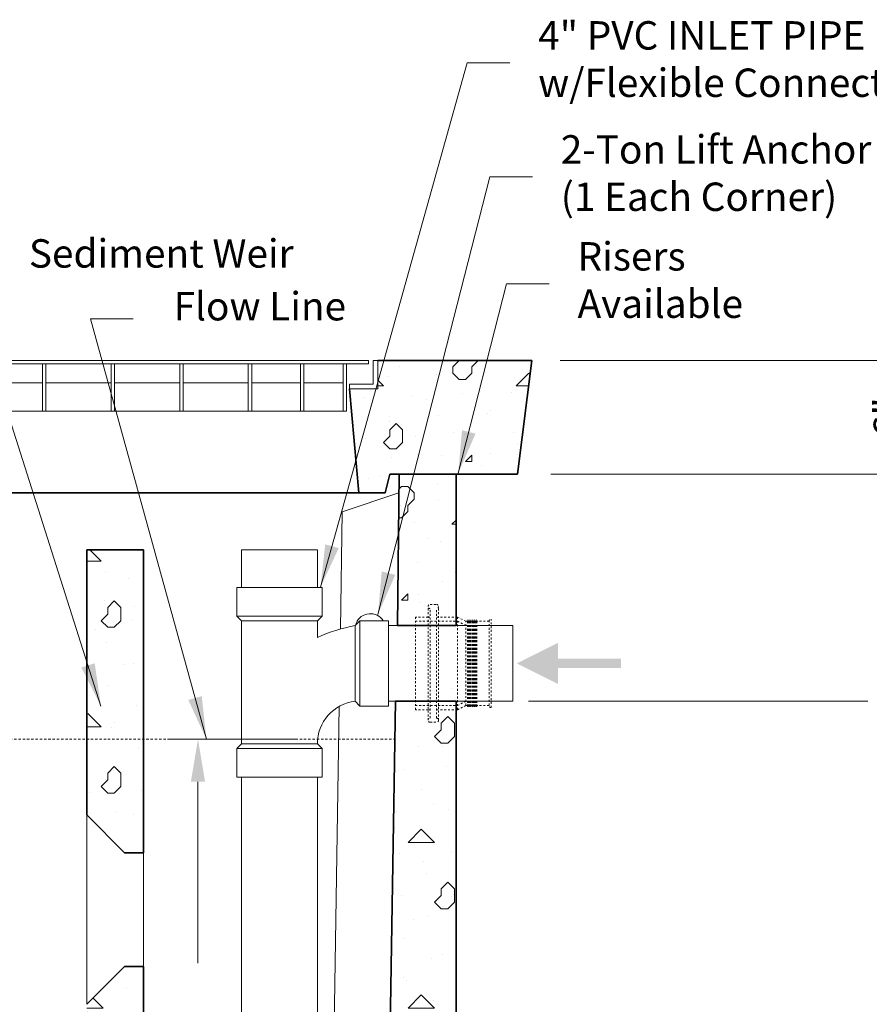
# Model space of a CAD drawing. Units: inches. Extents: x -136 to 454, y -17 to 335.
# Drawn here: x 365 to 410, y 100 to 152 of the extents above; entities that cross this region are included whole.
import ezdxf

# ---------------------------------------------------------------- set-up
doc = ezdxf.new("R2010")
doc.units = ezdxf.units.IN
doc.header["$LTSCALE"] = 0.5
doc.header["$MEASUREMENT"] = 0
doc.linetypes.add('DASHED2', pattern=[0.375, 0.25, -0.125])
doc.linetypes.add('HIDDEN2', pattern=[0.1875, 0.125, -0.0625])
for name, color, linetype, lineweight in [('Concrete-Hatching', 8, 'Continuous', 13), ('Concrete-Lt', 14, 'Continuous', 15), ('Concrete-Thick', 1, 'Continuous', 35), ('Covers-Lt', 156, 'Continuous', 15), ('Dimensions-Text', 7, 'Continuous', 15), ('Embeds-Lt', 143, 'Continuous', 15), ('Hardware-Hidden', 203, 'HIDDEN2', 15), ('Hardware-Lt', 203, 'Continuous', 15), ('Misc-Hidden', 62, 'HIDDEN2', 15), ('Misc-Lt', 62, 'Continuous', 15)]:
    doc.layers.add(name, color=color, linetype=linetype, lineweight=lineweight)
doc.styles.add('OLDCASTLE', font='simplex.shx')
doc.dimstyles.new('Oldcastle', dxfattribs={"dimscale": 24, "dimtxt": 0.0625, "dimasz": 0.09375, "dimexe": 0.0625, "dimexo": 0.0625, "dimgap": 0.0625, "dimtad": 0, "dimdec": 4, "dimzin": 3, "dimdsep": 46, "dimlunit": 4, "dimtxsty": 'OLDCASTLE', "dimcen": 0.0625, "dimclrd": 256, "dimclre": 256, "dimclrt": 256, "dimadec": 0, "dimazin": 0, "dimtfac": 0.7, "dimtdec": 4, "dimtofl": 0, "dimtmove": 0, "dimatfit": 3, "dimfxl": 1, "dimtolj": 1, "dimtzin": 0, "dimlwd": -1, "dimlwe": -1, "dimarcsym": 0})
pattern_1 = [(42, (259.1102, -10.4209), (-0.130576, 2.237286), [0, -1.75]), (31, (259.1102, -10.4209), (0.511877, 3.055572), [0, -2.3625]), (0, (260.16, -9.721), (0, 8.75), [0.35, -8.4]), (0, (264.71, -9.021), (0, 8.75), [0.35, -8.4]), (0, (262.96, -5.521), (0, 8.75), [1.4, -7.35]), (0, (259.81, -5.171), (0, 8.75), [0.35, -8.4]), (0, (260.16, -3.421), (0, 8.75), [0.35, -8.4]), (0, (266.81, -3.071), (0, 8.75), [0.35, -8.4]), (90, (259.46, -4.821), (-8.75, 5e-16), [0.35, -8.4]), (90, (259.81, -4.121), (-8.75, 5e-16), [0.35, -8.4]), (90, (260.51, -9.721), (-8.75, 5e-16), [0.35, -4.55, 0.35, -3.5]), (90, (260.86, -4.121), (-8.75, 5e-16), [0.35, -8.4]), (90, (264.71, -8.321), (-8.75, 5e-16), [0.35, -8.4]), (90, (265.41, -8.671), (-8.75, 5e-16), [0.7, -8.05]), (90, (267.16, -3.071), (-8.75, 5e-16), [0.35, -8.4]), (90, (260.51, -4.821), (-8.75, 5e-16), [0.35, -8.4]), (45, (260.16, -9.721), (6e-16, 8.74997), [0.49497, -8.90946, 0.49497, -2.47485]), (45, (265.06, -9.021), (6e-16, 8.74997), [0.49497, -11.8794]), (45, (264.36, -8.671), (6e-16, 8.74997), [0.49497, -11.8794]), (45, (264.71, -7.971), (6e-16, 8.74997), [0.49497, -11.8794]), (45, (260.16, -5.171), (6e-16, 8.74997), [0.49497, -11.8794]), (45, (259.46, -4.471), (6e-16, 8.74997), [0.49497, -11.8794]), (45, (260.51, -4.471), (6e-16, 8.74997), [0.49497, -11.8794]), (45, (259.81, -3.771), (6e-16, 8.74997), [0.49497, -11.8794]), (315, (259.46, -4.821), (8.74997, -2e-15), [0.49497, -11.8794]), (315, (260.51, -3.421), (8.74997, -2e-15), [0.49497, -11.8794]), (315, (264.36, -8.671), (8.74997, -2e-15), [0.49497, -11.8794]), (315, (265.06, -7.621), (8.74997, -2e-15), [0.49497, -11.8794]), (45, (262.96, -5.521), (6e-16, 8.74997), [0.98994, -11.3844]), (315, (263.66, -4.821), (8.74997, -2e-15), [0.98994, -11.3844])]

# ---------------------------------------------------------------- blocks, each defined once
blk = doc.blocks.new('*D15')
at = {"layer": 'Defpoints', "color": 0, "transparency": 16777216}
for p in [(392, 133.688), (388, 61.687), (414.699, 61.687)]:
    blk.add_point(p, dxfattribs=at)
at = {"layer": 'Dimensions-Text', "transparency": 16777216}
for p, q in [((393.5, 133.688), (416.199, 133.688)), ((414.699, 131.438), (414.699, 102.152)), ((414.699, 63.937), (414.699, 93.223)), ((389.5, 61.687), (416.199, 61.687))]:
    blk.add_line(p, q, dxfattribs=at)
for points in [[(414.324, 131.438), (415.074, 131.438), (414.699, 133.688)], [(414.324, 63.937), (415.074, 63.937), (414.699, 61.687)]]:
    blk.add_solid(points, dxfattribs=at)
at = {"layer": 'Dimensions-Text', "transparency": 16777216, "insert": (414.699, 97.688), "char_height": 1.5, "attachment_point": 5, "rotation": 90, "style": 'OLDCASTLE'}
blk.add_mtext('\\A1;6\'-0"', dxfattribs=at)
blk = doc.blocks.new('*D16')
at = {"layer": 'Defpoints', "color": 0, "transparency": 16777216}
for p in [(392, 133.688), (391.5, 127.688), (410.8, 127.688)]:
    blk.add_point(p, dxfattribs=at)
at = {"layer": 'Dimensions-Text', "transparency": 16777216}
for p, q in [((410.8, 135.938), (410.8, 138.188)), ((393.5, 133.688), (412.3, 133.688)), ((393, 127.688), (412.3, 127.688)), ((410.8, 125.438), (410.8, 123.188))]:
    blk.add_line(p, q, dxfattribs=at)
for points in [[(410.425, 135.938), (411.175, 135.938), (410.8, 133.688)], [(410.425, 125.438), (411.175, 125.438), (410.8, 127.688)]]:
    blk.add_solid(points, dxfattribs=at)
at = {"layer": 'Dimensions-Text', "transparency": 16777216, "insert": (410.8, 130.688), "char_height": 1.5, "attachment_point": 5, "rotation": 90, "style": 'OLDCASTLE'}
blk.add_mtext('\\A1;6"', dxfattribs=at)
blk = doc.blocks.new('*D17')
at = {"layer": 'Defpoints', "color": 0, "transparency": 16777216}
for p in [(391.5, 127.688), (388, 61.687), (410.807, 61.687)]:
    blk.add_point(p, dxfattribs=at)
at = {"layer": 'Dimensions-Text', "transparency": 16777216}
for p, q in [((393, 127.688), (412.307, 127.688)), ((410.807, 125.438), (410.807, 99.152)), ((410.807, 63.937), (410.807, 90.223)), ((389.5, 61.687), (412.307, 61.687))]:
    blk.add_line(p, q, dxfattribs=at)
for points in [[(410.432, 125.438), (411.182, 125.438), (410.807, 127.688)], [(410.432, 63.937), (411.182, 63.937), (410.807, 61.687)]]:
    blk.add_solid(points, dxfattribs=at)
at = {"layer": 'Dimensions-Text', "transparency": 16777216, "insert": (410.807, 94.688), "char_height": 1.5, "attachment_point": 5, "rotation": 90, "style": 'OLDCASTLE'}
blk.add_mtext('\\A1;5\'-6"', dxfattribs=at)
blk = doc.blocks.new('*D19')
at = {"layer": 'Defpoints', "color": 0, "transparency": 16777216}
for p in [(392, 133.688), (418.76, 133.688), (414.699, 115.688)]:
    blk.add_point(p, dxfattribs=at)
at = {"layer": 'Dimensions-Text', "transparency": 16777216}
for p, q in [((418.76, 135.938), (418.76, 138.188)), ((393.5, 133.688), (420.26, 133.688)), ((416.199, 115.688), (420.26, 115.688)), ((418.76, 113.438), (418.76, 111.188))]:
    blk.add_line(p, q, dxfattribs=at)
for points in [[(418.385, 135.938), (419.135, 135.938), (418.76, 133.688)], [(418.385, 113.438), (419.135, 113.438), (418.76, 115.688)]]:
    blk.add_solid(points, dxfattribs=at)
at = {"layer": 'Dimensions-Text', "transparency": 16777216, "insert": (418.76, 125.362), "char_height": 1.5, "attachment_point": 5, "rotation": 90, "style": 'OLDCASTLE'}
blk.add_mtext('\\A1;18" \\PRim to I.E.', dxfattribs=at)
blk = doc.blocks.new('*D20')
at = {"layer": 'Defpoints', "color": 0, "transparency": 16777216}
for p in [(374.373, 113.687), (381.033, 113.687), (381.033, 65.687)]:
    blk.add_point(p, dxfattribs=at)
at = {"layer": 'Dimensions-Text', "transparency": 16777216}
for p, q in [((379.533, 113.687), (372.873, 113.687)), ((374.373, 111.437), (374.373, 101.866)), ((374.373, 67.937), (374.373, 77.509)), ((379.533, 65.687), (372.873, 65.687))]:
    blk.add_line(p, q, dxfattribs=at)
for points in [[(373.998, 111.437), (374.748, 111.437), (374.373, 113.687)], [(373.998, 67.937), (374.748, 67.937), (374.373, 65.687)]]:
    blk.add_solid(points, dxfattribs=at)
at = {"layer": 'Dimensions-Text', "transparency": 16777216, "insert": (374.373, 89.688), "char_height": 1.5, "attachment_point": 5, "rotation": 90, "style": 'OLDCASTLE'}
blk.add_mtext('\\A1;4\'-0" Water Depth', dxfattribs=at)
blk = doc.blocks.new('*D22')
at = {"layer": 'Defpoints', "color": 0, "transparency": 16777216}
for p in [(414.728, 115.688), (389.5, 61.687), (418.727, 61.687)]:
    blk.add_point(p, dxfattribs=at)
at = {"layer": 'Dimensions-Text', "transparency": 16777216}
for p, q in [((416.228, 115.688), (420.227, 115.688)), ((418.727, 113.438), (418.727, 98.295)), ((418.727, 63.937), (418.727, 79.08)), ((391, 61.687), (420.227, 61.687))]:
    blk.add_line(p, q, dxfattribs=at)
for points in [[(418.352, 113.438), (419.102, 113.438), (418.727, 115.688)], [(418.352, 63.937), (419.102, 63.937), (418.727, 61.687)]]:
    blk.add_solid(points, dxfattribs=at)
at = {"layer": 'Dimensions-Text', "transparency": 16777216, "insert": (418.727, 88.688), "char_height": 1.5, "attachment_point": 5, "rotation": 90, "style": 'OLDCASTLE'}
blk.add_mtext('\\A1;54" \\PI.E. to Bottom', dxfattribs=at)
blk = doc.blocks.new('*X9')
at = {"color": 0}
for p, q in [((97.492, 105.688), (97.492, 105.688)), ((100.333, 105.666), (100.666, 106)), ((100.333, 105.333), (100.333, 105.667)), ((100.667, 106), (100.667, 106.006)), ((101.333, 105.666), (101.666, 106)), ((101.333, 105.333), (101.333, 105.667)), ((101.333, 105.333), (101.333, 105.667)), ((101.667, 106), (101.667, 106.006)), ((96.852, 105.148), (96.852, 105.148)), ((99.454, 105.248), (99.454, 105.248)), ((100.333, 105.333), (100.666, 105)), ((100.862, 105.095), (100.862, 105.095)), ((101, 105), (101.333, 105.333)), ((102.055, 105.347), (102.055, 105.347)), ((103.666, 104.666), (104.333, 105.333)), ((104.333, 105.333), (104.401, 105.265)), ((96.369, 104.964), (96.666, 104.666)), ((96.369, 104.667), (96.667, 104.667)), ((100.667, 105), (101, 105)), ((103.667, 104.667), (104.326, 104.667)), ((104.231, 104.503), (104.231, 104.503)), ((95.614, 104.033), (95.614, 104.033)), ((98.215, 104.133), (98.215, 104.133)), ((100.817, 104.232), (100.817, 104.232)), ((103.418, 104.332), (103.418, 104.332)), ((98.933, 103.936), (98.933, 103.936)), ((96.977, 103.017), (96.977, 103.017)), ((99.578, 103.117), (99.578, 103.117)), ((102.18, 103.217), (102.18, 103.217)), ((102.303, 103.344), (102.303, 103.344)), ((97, 102.333), (97.333, 102.666)), ((97.004, 102.777), (97.004, 102.777)), ((97.333, 102.666), (97.666, 102.333)), ((95.738, 101.902), (95.738, 101.902)), ((96.666, 101.666), (97, 102)), ((97, 102), (97, 102.333)), ((97.667, 101.667), (97.667, 102.333)), ((98.34, 102.002), (98.34, 102.002)), ((100.374, 102.185), (100.374, 102.185)), ((100.941, 102.101), (100.941, 102.101)), ((103.543, 102.201), (103.543, 102.201)), ((96.666, 101.666), (96.999, 101.333)), ((97.333, 101.333), (97.666, 101.666)), ((103.744, 101.593), (103.744, 101.593)), ((97, 101.333), (97.333, 101.333)), ((97.101, 100.887), (97.101, 100.887)), ((98.445, 101.026), (98.445, 101.026)), ((99.703, 100.986), (99.703, 100.986)), ((100.999, 100.666), (101.332, 100.999)), ((101.333, 100.667), (101.333, 101)), ((102.304, 101.086), (102.304, 101.086)), ((101, 100.667), (101.333, 100.667)), ((101.815, 100.434), (101.815, 100.434)), ((96.517, 99.867), (96.517, 99.867)), ((103.667, 100.07), (103.667, 100.07)), ((95.863, 99.771), (95.863, 99.771))]:
    blk.add_line(p, q, dxfattribs=at)
blk = doc.blocks.new('CAST-A-SEAL-4-SIDE')
at = {"layer": 'Hardware-Hidden'}
for p, q in [((1.625, -3.375), (1.625, 3.375)), ((2.125, 3.5), (1.75, 3.5)), ((1.75, -3.25), (1.75, 3.25)), ((2.125, -3.25), (2.125, 3.25)), ((2.25, -3.375), (2.25, 3.375)), ((-1.5, -2.625), (-1.5, 2.625)), ((-1.375, 2.5), (-0.65625, 2.5)), ((-1.375, -2.5), (-1.375, 2.5)), ((-0.65625, -2.5625), (-0.65625, 2.5625)), ((-0.59375, 2.5625), (-0.65625, 2.5625)), ((-0.59375, -2.5625), (-0.59375, 2.5625)), ((-0.59375, 2.5), (-0.53125, 2.5)), ((-0.53125, -2.5625), (-0.53125, 2.5625)), ((-0.46875, 2.5625), (-0.53125, 2.5625)), ((-0.46875, -2.5625), (-0.46875, 2.5625)), ((-0.46875, 2.5), (-0.40625, 2.5)), ((-0.40625, -2.5625), (-0.40625, 2.5625)), ((-0.34375, 2.5625), (-0.40625, 2.5625)), ((-0.34375, -2.5625), (-0.34375, 2.5625)), ((-0.34375, 2.5), (-0.28125, 2.5)), ((-0.28125, -2.5625), (-0.28125, 2.5625)), ((-0.21875, 2.5625), (-0.28125, 2.5625)), ((-0.21875, -2.5625), (-0.21875, 2.5625)), ((-0.21875, 2.5), (-0.15625, 2.5)), ((-0.15625, -2.5625), (-0.15625, 2.5625)), ((-0.09375, 2.5625), (-0.15625, 2.5625)), ((-0.09375, -2.5625), (-0.09375, 2.5625)), ((-0.09375, 2.5), (0, 2.5)), ((0, 2.5), (0.5, 2.75)), ((0, -2.5), (0, 2.5)), ((0, 2.25), (0.5, 2.5)), ((0.5, -2.75), (0.5, 2.75)), ((0.5, 2.75), (1.625, 2.75)), ((3, 2.5), (0.5, 2.5)), ((1.625, 2.75), (1.75, 2.75)), ((2.25, 2.75), (2.125, 2.75)), ((2.25, 2.75), (3, 2.75)), ((3, -2.75), (3, 2.75)), ((-1.5, 2.25), (0, 2.25)), ((-1.5, -2.25), (0, -2.25)), ((0, -2.25), (0.5, -2.5)), ((-1.375, -2.5), (-0.65625, -2.5)), ((-0.59375, -2.5625), (-0.65625, -2.5625)), ((-0.59375, -2.5), (-0.53125, -2.5)), ((-0.46875, -2.5625), (-0.53125, -2.5625)), ((-0.46875, -2.5), (-0.40625, -2.5)), ((-0.34375, -2.5625), (-0.40625, -2.5625)), ((-0.34375, -2.5), (-0.28125, -2.5)), ((-0.21875, -2.5625), (-0.28125, -2.5625)), ((-0.21875, -2.5), (-0.15625, -2.5)), ((-0.09375, -2.5625), (-0.15625, -2.5625)), ((-0.09375, -2.5), (0, -2.5)), ((0, -2.5), (0.5, -2.75)), ((3, -2.5), (0.5, -2.5)), ((0.5, -2.75), (1.625, -2.75)), ((1.625, -2.75), (1.75, -2.75)), ((2.25, -2.75), (2.125, -2.75)), ((2.25, -2.75), (3, -2.75)), ((2.125, -3.5), (1.75, -3.5))]:
    blk.add_line(p, q, dxfattribs=at)
for centre, start, end in [((1.75, 3.375), 90, 180), ((1.75, 3.375), 180, 270), ((2.125, 3.375), 0, 90), ((2.125, 3.375), 270, 0), ((-1.5, 2.5), 0, 90), ((-1.5, -2.5), 270, 0), ((1.75, -3.375), 90, 180), ((1.75, -3.375), 180, 270), ((2.125, -3.375), 0, 90), ((2.125, -3.375), 270, 0)]:
    blk.add_arc(centre, 0.125, start, end, dxfattribs=at)
blk = doc.blocks.new('*U51')
at = {"layer": 'Hardware-Hidden'}
blk.add_blockref('CAST-A-SEAL-4-SIDE', (0, 0), dxfattribs=at)

msp = doc.modelspace()

# ---------------------------------------------------------------- hatches: boundary and pattern name
at = {"layer": 'Concrete-Hatching'}
h = msp.add_hatch(dxfattribs=at)
h.set_pattern_fill('CONCRETE', color=256, scale=0.333333, style=0)
h.set_pattern_definition([(42, (259.1102, -4.6384), (-0.124358, 2.130747), [0, -1.666665]), (31, (259.1102, -4.6384), (0.487501, 2.910065), [0, -2.249998]), (0, (260.11, -3.972), (0, 8.33333), [0.33333, -8]), (0, (264.4435, -3.305), (0, 8.33333), [0.33333, -8]), (0, (262.777, 0.028), (0, 8.33333), [1.33333, -7]), (0, (259.777, 0.362), (0, 8.33333), [0.33333, -8]), (0, (260.11, 2.028), (0, 8.33333), [0.33333, -8]), (0, (266.4435, 2.362), (0, 8.33333), [0.33333, -8]), (90, (259.4435, 0.695), (-8.33333, 5e-16), [0.33333, -8]), (90, (259.777, 1.362), (-8.33333, 5e-16), [0.33333, -8]), (90, (260.4435, -3.972), (-8.33333, 5e-16), [0.33333, -4.33333, 0.33333, -3.33333]), (90, (260.777, 1.362), (-8.33333, 5e-16), [0.33333, -8]), (90, (264.4435, -2.638), (-8.33333, 5e-16), [0.33333, -8]), (90, (265.11, -2.972), (-8.33333, 5e-16), [0.66667, -7.66666]), (90, (266.777, 2.362), (-8.33333, 5e-16), [0.33333, -8]), (90, (260.4435, 0.695), (-8.33333, 5e-16), [0.33333, -8]), (45, (260.11, -3.972), (6e-16, 8.3333), [0.4714, -8.4852, 0.4714, -2.357]), (45, (264.777, -3.305), (6e-16, 8.3333), [0.4714, -11.3137]), (45, (264.11, -2.972), (6e-16, 8.3333), [0.4714, -11.3137]), (45, (264.4435, -2.305), (6e-16, 8.3333), [0.4714, -11.3137]), (45, (260.11, 0.3616), (6e-16, 8.3333), [0.4714, -11.3137]), (45, (259.4435, 1.028), (6e-16, 8.3333), [0.4714, -11.3137]), (45, (260.4435, 1.028), (6e-16, 8.3333), [0.4714, -11.3137]), (45, (259.777, 1.695), (6e-16, 8.3333), [0.4714, -11.3137]), (315, (259.4435, 0.695), (8.3333, -2e-15), [0.4714, -11.3137]), (315, (260.4435, 2.028), (8.3333, -2e-15), [0.4714, -11.3137]), (315, (264.11, -2.972), (8.3333, -2e-15), [0.4714, -11.3137]), (315, (264.777, -1.972), (8.3333, -2e-15), [0.4714, -11.3137]), (45, (262.777, 0.028), (6e-16, 8.3333), [0.9428, -10.8423]), (315, (263.4435, 0.695), (8.3333, -2e-15), [0.9428, -10.8423])])
h.paths.add_polyline_path([(388, 127.6875), (385, 127.6875), (384.91057, 120.6875), (388, 120.6875)])
h = msp.add_hatch(dxfattribs=at)
h.set_pattern_fill('CONCRETE', color=256, scale=0.35, style=0)
h.set_pattern_definition(pattern_1)
h.paths.add_polyline_path([(335.5, 123.6875), (332.5, 123.6875), (332.5, 89.6875), (335.5, 89.6875)])
h.paths.add_polyline_path([(371.5, 101.6875), (370.5, 101.6875), (368.5, 99.6875), (368.5, 65.6875), (371.5, 65.6875)])
h = msp.add_hatch(dxfattribs=at)
h.set_pattern_fill('CONCRETE', color=256, scale=0.35, style=0)
h.set_pattern_definition([(42, (259, -4.3125), (-0.130576, 2.237286), [0, -1.75]), (31, (259, -4.3125), (0.511877, 3.055572), [0, -2.3625]), (0, (260.05, -3.6125), (0, 8.75), [0.35, -8.4]), (0, (264.6, -2.9125), (0, 8.75), [0.35, -8.4]), (0, (262.85, 0.5875), (0, 8.75), [1.4, -7.35]), (0, (259.7, 0.9375), (0, 8.75), [0.35, -8.4]), (0, (260.05, 2.6875), (0, 8.75), [0.35, -8.4]), (0, (266.7, 3.0375), (0, 8.75), [0.35, -8.4]), (90, (259.35, 1.2875), (-8.75, 5e-16), [0.35, -8.4]), (90, (259.7, 1.9875), (-8.75, 5e-16), [0.35, -8.4]), (90, (260.4, -3.6125), (-8.75, 5e-16), [0.35, -4.55, 0.35, -3.5]), (90, (260.75, 1.9875), (-8.75, 5e-16), [0.35, -8.4]), (90, (264.6, -2.2125), (-8.75, 5e-16), [0.35, -8.4]), (90, (265.3, -2.5625), (-8.75, 5e-16), [0.7, -8.05]), (90, (267.05, 3.0375), (-8.75, 5e-16), [0.35, -8.4]), (90, (260.4, 1.2875), (-8.75, 5e-16), [0.35, -8.4]), (45, (260.05, -3.6125), (6e-16, 8.74997), [0.49497, -8.90946, 0.49497, -2.47485]), (45, (264.95, -2.9125), (6e-16, 8.74997), [0.49497, -11.8794]), (45, (264.25, -2.5625), (6e-16, 8.74997), [0.49497, -11.8794]), (45, (264.6, -1.8625), (6e-16, 8.74997), [0.49497, -11.8794]), (45, (260.05, 0.9375), (6e-16, 8.74997), [0.49497, -11.8794]), (45, (259.35, 1.6375), (6e-16, 8.74997), [0.49497, -11.8794]), (45, (260.4, 1.6375), (6e-16, 8.74997), [0.49497, -11.8794]), (45, (259.7, 2.3375), (6e-16, 8.74997), [0.49497, -11.8794]), (315, (259.35, 1.2875), (8.74997, -2e-15), [0.49497, -11.8794]), (315, (260.4, 2.6875), (8.74997, -2e-15), [0.49497, -11.8794]), (315, (264.25, -2.5625), (8.74997, -2e-15), [0.49497, -11.8794]), (315, (264.95, -1.5125), (8.74997, -2e-15), [0.49497, -11.8794]), (45, (262.85, 0.5875), (6e-16, 8.74997), [0.98994, -11.3844]), (315, (263.55, 1.2875), (8.74997, -2e-15), [0.98994, -11.3844])])
h.paths.add_polyline_path([(371.5, 123.6875), (368.5, 123.6875), (368.5, 113.6875), (371.5, 113.6875)])
h.paths.add_polyline_path([(371.5, 113.6875), (368.5, 113.6875), (368.5, 109.6875), (370.5, 107.6875), (371.5, 107.6875)])
h = msp.add_hatch(dxfattribs=at)
h.set_pattern_fill('CONCRETE', color=256, scale=0.35, style=0)
h.set_pattern_definition(pattern_1)
h.paths.add_polyline_path([(319.22728, 113.6875), (316, 113.6875), (316, 61.6875), (388, 61.6875), (388, 116.6875), (384.79675, 116.6875), (384, 65.6875), (371.75, 65.6875), (368.25, 65.6875), (363.91696, 65.6875), (363.91696, 65.1875), (361.41696, 65.1875), (361.41696, 65.6875), (342.58325, 65.6875), (342.58325, 65.1875), (340.08325, 65.1875), (340.08325, 65.6875), (320, 65.6875)])

# ---------------------------------------------------------------- linework, layer by layer
at = {"layer": 'Concrete-Lt'}
for p, q in [((381.98374, 125.6875), (384.98374, 126.6875)), ((381.98374, 125.6875), (381.89944, 119.50278)), ((384.91057, 119.6875), (384.88618, 119.6875)), ((381.83302, 115.4181), (381.03252, 65.6875)), ((384.82114, 115.6875), (384.79675, 115.6875)), ((368.5, 109.6875), (368.5, 99.6875)), ((371.5, 107.6875), (371.5, 101.6875))]:
    msp.add_line(p, q, dxfattribs=at)
at = {"layer": 'Concrete-Thick'}
for p, q in [((383.875, 133.6875), (392, 133.6875)), ((392, 133.6875), (391.25, 127.6875)), ((382.375, 132.1875), (382.875, 126.6875)), ((384.25, 126.6875), (384.5, 127.6875)), ((384.5, 127.6875), (391.25, 127.6875)), ((385, 127.6875), (384.91057, 119.6875)), ((388, 119.6875), (388, 127.6875)), ((321.125, 126.6875), (382.875, 126.6875)), ((382.875, 126.6875), (384.25, 126.6875)), ((368.5, 123.6875), (368.5, 109.6875)), ((368.5, 123.6875), (371.5, 123.6875)), ((371.5, 123.6875), (371.5, 107.6875)), ((384.91057, 119.6875), (388, 119.6875)), ((384.79675, 115.6875), (384, 65.6875)), ((384.79675, 115.6875), (388, 115.6875)), ((388, 61.6875), (388, 115.6875)), ((368.5, 109.6875), (370.5, 107.6875)), ((370.5, 107.6875), (371.5, 107.6875)), ((368.5, 99.6875), (370.5, 101.6875)), ((370.5, 101.6875), (371.5, 101.6875)), ((371.5, 101.6875), (371.5, 65.6875))]:
    msp.add_line(p, q, dxfattribs=at)
at = {"layer": 'Covers-Lt'}
for p, q in [((352.125, 133.6875), (383.375, 133.6875)), ((383.375, 133.6875), (383.375, 133.5)), ((383.625, 132.4375), (383.625, 133.6875)), ((383.625, 133.6875), (383.875, 133.6875)), ((383.875, 133.6875), (383.625, 133.6875)), ((383.875, 133.6875), (383.875, 132.1875)), ((352.125, 133.5), (383.375, 133.5)), ((366.15625, 131), (366.15625, 133.5)), ((366.34375, 133.5), (366.34375, 131)), ((369.78125, 131), (369.78125, 133.5)), ((369.96875, 133.5), (369.96875, 131)), ((373.40625, 131), (373.40625, 133.5)), ((373.59375, 133.5), (373.59375, 131)), ((377.03125, 131), (377.03125, 133.5)), ((377.21875, 133.5), (377.21875, 131)), ((379.78125, 131), (379.78125, 133.5)), ((379.96875, 133.5), (379.96875, 131)), ((382.03125, 131), (382.03125, 133.5)), ((382.21875, 133.5), (382.21875, 131)), ((366.15625, 132.5), (362.71875, 132.5)), ((369.78125, 132.5), (366.34375, 132.5)), ((373.40625, 132.5), (369.96875, 132.5)), ((377.03125, 132.5), (373.59375, 132.5)), ((379.78125, 132.5), (377.21875, 132.5)), ((382.03125, 132.5), (379.96875, 132.5)), ((382.375, 132.4375), (383.625, 132.4375)), ((382.375, 132.1875), (382.375, 132.4375)), ((383.875, 132.1875), (382.375, 132.1875)), ((382.03125, 131), (355.46875, 131)), ((366.34375, 131), (366.15625, 131)), ((369.96875, 131), (369.78125, 131)), ((373.59375, 131), (373.40625, 131)), ((377.21875, 131), (377.03125, 131)), ((379.96875, 131), (379.78125, 131)), ((382.21875, 131), (382.03125, 131))]:
    msp.add_line(p, q, dxfattribs=at)
at = {"layer": 'Dimensions-Text'}
msp.add_line((409.74416, 115.6875), (391.8182, 115.6875), dxfattribs=at)
at = {"layer": 'Embeds-Lt'}
msp.add_line((382.72561, 119.8125), (382.72561, 119.73493), dxfattribs=at)
msp.add_arc((383.47561, 119.5), 0.8125, 32.57897, 157.380135, dxfattribs=at)
at = {"layer": 'Hardware-Lt'}
for p, q in [((376.67818, 121.6875), (376.67818, 123.6875)), ((376.67818, 123.6875), (380.67818, 123.6875)), ((380.67818, 121.6875), (380.67818, 123.6875)), ((380.92818, 121.6875), (376.42818, 121.6875)), ((376.42818, 121.6875), (376.42818, 120.1875)), ((380.92818, 120.1875), (380.92818, 121.6875)), ((380.92818, 120.1875), (376.42818, 120.1875)), ((376.42818, 120.1875), (376.67818, 119.9375)), ((380.67818, 119.9375), (380.92818, 120.1875)), ((376.67818, 119.9375), (376.67818, 113.4375)), ((380.67818, 119.9375), (376.67818, 119.9375)), ((380.67818, 119.05612), (380.67818, 119.9375)), ((382.92818, 119.9375), (382.67818, 119.6875)), ((382.67818, 119.6875), (382.67818, 115.6875)), ((382.92818, 119.9375), (382.92818, 115.4375)), ((384.42818, 119.9375), (382.92818, 119.9375)), ((384.42818, 115.4375), (384.42818, 119.9375)), ((384.42818, 119.6875), (391, 119.6875)), ((391, 119.6875), (391, 115.6875)), ((382.92818, 115.4375), (382.67818, 115.6875)), ((384.42818, 115.4375), (382.92818, 115.4375)), ((384.42818, 115.6875), (391, 115.6875)), ((376.42818, 113.1875), (376.67818, 113.4375)), ((380.67818, 113.4375), (376.67818, 113.4375)), ((380.67818, 113.4375), (380.92818, 113.1875)), ((380.92818, 113.1875), (376.42818, 113.1875)), ((376.42818, 111.6875), (376.42818, 113.1875)), ((380.92818, 113.1875), (380.92818, 111.6875)), ((380.92818, 111.6875), (376.42818, 111.6875)), ((376.67818, 89.6875), (376.67818, 111.6875)), ((380.67818, 89.6875), (380.67818, 111.6875))]:
    msp.add_line(p, q, dxfattribs=at)
for centre, radius, start, end in [((384.34715, 110.91744), 8.92746, 100.774693, 114.266124), ((382.92434, 113.45481), 2.24622, 96.29143, 180.441491)]:
    msp.add_arc(centre, radius, start, end, dxfattribs=at)
at = {"layer": 'Misc-Hidden', "linetype": 'DASHED2'}
msp.add_line((319.21951, 113.6875), (384.74988, 113.6875), dxfattribs=at)
at = {"layer": 'Misc-Lt'}
msp.add_solid([(393.39155, 118.77775), (391.21104, 117.6875), (393.39155, 116.59725)], dxfattribs=at)
msp.add_trace([(393.39155, 117.44522), (393.39155, 117.92978), (396.713, 117.44522), (396.713, 117.92978)], dxfattribs=at)

# ---------------------------------------------------------------- block references
at = {"layer": 'Concrete-Hatching'}
msp.add_blockref('*X9', (287.50647, 27.68151), dxfattribs=at)
at = {"layer": 'Hardware-Hidden', "xscale": -0.8888888888888888, "yscale": 0.8888888888888888, "zscale": 0.8888888888888888}
msp.add_blockref('*U51', (388.52197, 117.6875), dxfattribs=at)

# ---------------------------------------------------------------- texts
at = {"layer": 'Dimensions-Text', "char_height": 1.5, "attachment_point": 4, "style": 'OLDCASTLE'}
for s, insert in [('4" PVC INLET PIPE\\Pw/Flexible Connector & Tee', (392.33794, 149.40374)), ('2-Ton Lift Anchor\\P(1 Each Corner)', (393.53117, 143.38308)), ('Sediment Weir', (365.44527, 139.13955)), ('Risers \\PAvailable', (394.41804, 137.73573)), ('Flow Line', (373.08536, 136.3532))]:
    msp.add_mtext(s, dxfattribs=dict(at, insert=insert))

# ---------------------------------------------------------------- dimensions: what is measured, and where the dimension line sits
at = {"layer": 'Dimensions-Text'}
dim = msp.add_linear_dim(base=(410.80002, 127.6875), p1=(392, 133.6875), p2=(391.5, 127.6875), angle=90, dimstyle='Oldcastle', dxfattribs=at)
dim.commit()
dim.dimension.update_dxf_attribs({"geometry": '*D16', "text_midpoint": (410.80002, 130.6875), "dimtype": 160})
dim = msp.add_linear_dim(base=(418.7602, 133.6875), p1=(414.69879, 115.6875), p2=(392, 133.6875), angle=90, text='18" \\PRim to I.E.', dimstyle='Oldcastle', dxfattribs=at)
dim.commit()
dim.dimension.update_dxf_attribs({"geometry": '*D19', "text_midpoint": (418.7602, 125.36162), "dimtype": 160})
for base, p1, picture, middle in [((414.69879, 61.6875), (392, 133.6875), '*D15', (414.69879, 97.6875)), ((410.80661, 61.6875), (391.5, 127.6875), '*D17', (410.80661, 94.6875))]:
    dim = msp.add_linear_dim(base=base, p1=p1, p2=(388, 61.6875), angle=90, dimstyle='Oldcastle', dxfattribs=at)
    dim.commit()
    dim.dimension.update_dxf_attribs({"geometry": picture, "text_midpoint": middle})
for base, p1, p2, text, picture, middle in [((418.72656, 61.6875), (414.72802, 115.6875), (389.5, 61.6875), '54" \\PI.E. to Bottom', '*D22', (418.72656, 88.6875)), ((374.37329, 113.6875), (381.03252, 65.6875), (381.03252, 113.6875), '<> Water Depth', '*D20', (374.37329, 89.6875))]:
    dim = msp.add_linear_dim(base=base, p1=p1, p2=p2, angle=90, text=text, dimstyle='Oldcastle', dxfattribs=at)
    dim.commit()
    dim.dimension.update_dxf_attribs({"geometry": picture, "text_midpoint": middle})

# ---------------------------------------------------------------- leaders
at = {"layer": 'Dimensions-Text', "annotation_type": 0, "has_hookline": 1, "hookline_direction": 0}
for points, text_width in [([(380.84294, 121.7095), (388.58794, 149.40374), (390.83794, 149.40374)], 32.07143), ([(383.87743, 120.27332), (389.78117, 143.38308), (392.03117, 143.38308)], 21.14286), ([(369.25, 115.4375), (361.69527, 139.13955), (363.94527, 139.13955)], 15.92857), ([(388.11635, 127.72914), (390.66804, 137.73573), (392.91804, 137.73573)], 9.35714), ([(374.81665, 113.6875), (368.69513, 135.88828), (370.94513, 135.88828)], 10.14286)]:
    msp.add_leader(points, dimstyle='Oldcastle', override={"dimtad": 0}, dxfattribs=dict(at, text_width=text_width))

doc.saveas('drawing.dxf')
